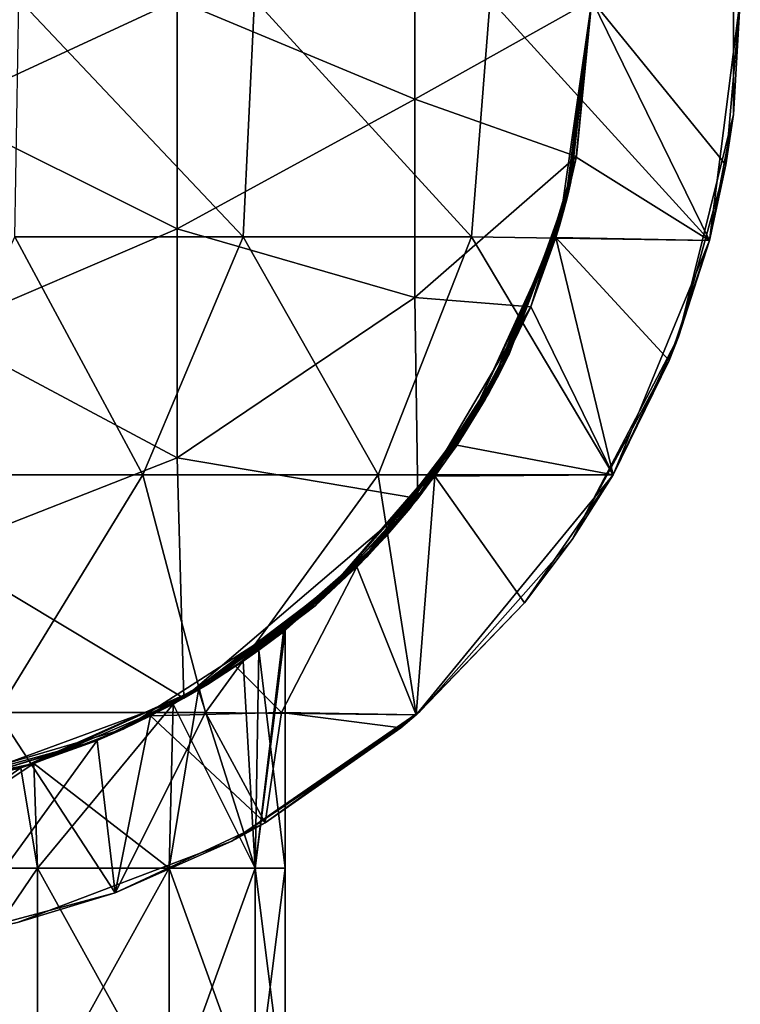
# Model space of a CAD drawing. Units: millimetres. Extents: x -182 to 147, y -141 to 1040.
# Drawn here: x 6 to 24, y 808 to 833 of the extents above; entities that cross this region are included whole.
import ezdxf

# ---------------------------------------------------------------- set-up
doc = ezdxf.new("R2010")
doc.units = ezdxf.units.MM
doc.header["$LTSCALE"] = 143.901474
for name, color, linetype in [('507', 7, 'CONTINUOUS'), ('508', 7, 'CONTINUOUS'), ('516', 7, 'CONTINUOUS'), ('517', 7, 'CONTINUOUS'), ('520', 7, 'CONTINUOUS'), ('521', 7, 'CONTINUOUS'), ('522', 7, 'CONTINUOUS')]:
    doc.layers.add(name, color=color, linetype=linetype)

msp = doc.modelspace()

# ---------------------------------------------------------------- linework, layer by layer
at = {"layer": '507', "color": 7, "linetype": 'CONTINUOUS'}
for points in [[(12.5, 817.569), (11.84, 817.072, 4.007), (12.5, 811.569), (12.5, 817.569)], [(11.84, 817.072, 4.007), (11.444, 816.794, 5.028), (11.746, 811.569, 4.275), (11.84, 817.072, 4.007)], [(12.5, 811.569), (11.84, 817.072, 4.007), (11.746, 811.569, 4.275), (12.5, 811.569)], [(11.444, 816.794, 5.028), (9.674, 815.71, 7.915), (11.746, 811.569, 4.275), (11.444, 816.794, 5.028)], [(9.674, 815.71, 7.915), (6.158, 814.209, 10.878), (9.576, 811.569, 8.035), (9.674, 815.71, 7.915)], [(11.746, 811.569, 4.275), (9.674, 815.71, 7.915), (9.576, 811.569, 8.035), (11.746, 811.569, 4.275)], [(6.158, 814.209, 10.878), (5.823, 814.105, 11.061), (6.25, 811.569, 10.825), (6.158, 814.209, 10.878)], [(9.576, 811.569, 8.035), (6.158, 814.209, 10.878), (6.25, 811.569, 10.825), (9.576, 811.569, 8.035)], [(5.823, 814.105, 11.061), (2.081, 813.357, 12.326), (2.171, 811.569, 12.31), (5.823, 814.105, 11.061)], [(6.25, 811.569, 10.825), (5.823, 814.105, 11.061), (2.171, 811.569, 12.31), (6.25, 811.569, 10.825)], [(6.25, 811.569, 10.825), (2.171, 811.569, 12.31), (6.25, 805.563, 10.825), (6.25, 811.569, 10.825)], [(6.25, 805.563, 10.825), (2.171, 811.569, 12.31), (2.171, 805.563, 12.31), (6.25, 805.563, 10.825)], [(9.576, 811.569, 8.035), (6.25, 811.569, 10.825), (9.576, 805.563, 8.035), (9.576, 811.569, 8.035)], [(9.576, 805.563, 8.035), (6.25, 811.569, 10.825), (6.25, 805.563, 10.825), (9.576, 805.563, 8.035)], [(11.746, 811.569, 4.275), (9.576, 811.569, 8.035), (11.746, 805.563, 4.275), (11.746, 811.569, 4.275)], [(11.746, 805.563, 4.275), (9.576, 811.569, 8.035), (9.576, 805.563, 8.035), (11.746, 805.563, 4.275)], [(12.5, 811.569), (11.746, 811.569, 4.275), (12.5, 805.563), (12.5, 811.569)], [(12.5, 805.563), (11.746, 811.569, 4.275), (11.746, 805.563, 4.275), (12.5, 805.563)]]:
    msp.add_3dface(points, dxfattribs=at)
at = {"layer": '508', "color": 7, "linetype": 'CONTINUOUS'}
for points in [[(12.461, 817.538, -0.993), (12.5, 817.569), (11.746, 811.569, -4.275), (12.461, 817.538, -0.993)], [(12.5, 817.569), (12.5, 811.569), (11.746, 811.569, -4.275), (12.5, 817.569)], [(11.84, 817.072, -4.009), (12.461, 817.538, -0.993), (11.746, 811.569, -4.275), (11.84, 817.072, -4.009)], [(10.313, 816.073, -7.064), (11.84, 817.072, -4.009), (11.746, 811.569, -4.275), (10.313, 816.073, -7.064)], [(9.674, 815.71, -7.916), (10.313, 816.073, -7.064), (9.576, 811.569, -8.035), (9.674, 815.71, -7.916)], [(9.576, 811.569, -8.035), (10.313, 816.073, -7.064), (11.746, 811.569, -4.275), (9.576, 811.569, -8.035)], [(6.157, 814.209, -10.878), (9.674, 815.71, -7.916), (6.25, 811.569, -10.825), (6.157, 814.209, -10.878)], [(6.25, 811.569, -10.825), (9.674, 815.71, -7.916), (9.576, 811.569, -8.035), (6.25, 811.569, -10.825)], [(2.08, 813.357, -12.326), (6.157, 814.209, -10.878), (2.171, 811.569, -12.31), (2.08, 813.357, -12.326)], [(2.171, 811.569, -12.31), (6.157, 814.209, -10.878), (6.25, 811.569, -10.825), (2.171, 811.569, -12.31)], [(2.171, 811.569, -12.31), (6.25, 811.569, -10.825), (2.171, 805.563, -12.31), (2.171, 811.569, -12.31)], [(2.171, 805.563, -12.31), (6.25, 811.569, -10.825), (6.25, 805.563, -10.825), (2.171, 805.563, -12.31)], [(6.25, 811.569, -10.825), (9.576, 811.569, -8.035), (6.25, 805.563, -10.825), (6.25, 811.569, -10.825)], [(6.25, 805.563, -10.825), (9.576, 811.569, -8.035), (9.576, 805.563, -8.035), (6.25, 805.563, -10.825)], [(9.576, 811.569, -8.035), (11.746, 811.569, -4.275), (9.576, 805.563, -8.035), (9.576, 811.569, -8.035)], [(9.576, 805.563, -8.035), (11.746, 811.569, -4.275), (11.746, 805.563, -4.275), (9.576, 805.563, -8.035)], [(12.5, 811.569), (12.5, 805.563), (11.746, 805.563, -4.275), (12.5, 811.569)], [(11.746, 811.569, -4.275), (12.5, 811.569), (11.746, 805.563, -4.275), (11.746, 811.569, -4.275)]]:
    msp.add_3dface(points, dxfattribs=at)
at = {"layer": '516', "linetype": 'CONTINUOUS'}
for points in [[(3.768, 830.714, 17), (9.774, 833.5, 17), (3.768, 836.286, 17), (3.768, 830.714, 17)], [(15.78, 830.993, 17), (15.78, 836.007, 17), (9.774, 833.5, 17), (15.78, 830.993, 17)], [(15.78, 830.993, 17), (20.25, 833.5, 17), (15.78, 836.007, 17), (15.78, 830.993, 17)], [(9.774, 827.715, 17), (9.774, 833.5, 17), (3.768, 830.714, 17), (9.774, 827.715, 17)], [(9.774, 827.715, 17), (15.78, 830.993, 17), (9.774, 833.5, 17), (9.774, 827.715, 17)], [(19.86, 829.545, 17), (20.25, 833.5, 17), (15.78, 830.993, 17), (19.86, 829.545, 17)], [(15.78, 825.978, 17), (15.78, 830.993, 17), (9.774, 827.715, 17), (15.78, 825.978, 17)], [(15.78, 825.978, 17), (19.86, 829.545, 17), (15.78, 830.993, 17), (15.78, 825.978, 17)], [(3.768, 825.143, 17), (9.774, 827.715, 17), (3.768, 830.714, 17), (3.768, 825.143, 17)], [(18.707, 825.748, 17), (19.86, 829.545, 17), (15.78, 825.978, 17), (18.707, 825.748, 17)], [(9.774, 821.93, 17), (9.774, 827.715, 17), (3.768, 825.143, 17), (9.774, 821.93, 17)], [(9.774, 821.93, 17), (15.78, 825.978, 17), (9.774, 827.715, 17), (9.774, 821.93, 17)], [(15.855, 820.903, 17), (15.78, 825.978, 17), (9.774, 821.93, 17), (15.855, 820.903, 17)], [(15.855, 820.903, 17), (18.707, 825.748, 17), (15.78, 825.978, 17), (15.855, 820.903, 17)], [(16.835, 822.248, 17), (18.707, 825.748, 17), (15.855, 820.903, 17), (16.835, 822.248, 17)], [(3.768, 819.572, 17), (9.774, 821.93, 17), (3.768, 825.143, 17), (3.768, 819.572, 17)], [(9.946, 815.862, 17), (9.774, 821.93, 17), (3.768, 819.572, 17), (9.946, 815.862, 17)], [(9.946, 815.862, 17), (15.855, 820.903, 17), (9.774, 821.93, 17), (9.946, 815.862, 17)], [(14.318, 819.182, 17), (15.855, 820.903, 17), (9.946, 815.862, 17), (14.318, 819.182, 17)], [(3.845, 813.619, 17), (9.946, 815.862, 17), (3.768, 819.572, 17), (3.845, 813.619, 17)], [(7.752, 814.793, 17), (9.946, 815.862, 17), (3.845, 813.619, 17), (7.752, 814.793, 17)]]:
    msp.add_3dface(points, dxfattribs=at)
at = {"layer": '517', "linetype": 'CONTINUOUS'}
for points in [[(19.855, 829.528, -15.5), (20.25, 833.5, -15.5), (19.43, 827.795, -13.024), (19.855, 829.528, -15.5)], [(19.43, 827.795, -13.024), (20.25, 833.5, -15.5), (20.25, 833.5, -13.024), (19.43, 827.795, -13.024)], [(19.43, 827.795, -13.024), (20.25, 833.5, -13.024), (19.565, 828.276, -7.018), (19.43, 827.795, -13.024)], [(19.565, 828.276, -7.018), (20.25, 833.5, -13.024), (20.25, 833.5, -7.018), (19.565, 828.276, -7.018)], [(19.565, 828.276, -7.018), (20.25, 833.5, -7.018), (19.722, 828.904, -1.012), (19.565, 828.276, -7.018)], [(20.25, 833.5, 11), (19.86, 829.545, 17), (19.591, 828.376, 11), (20.25, 833.5, 11)], [(20.25, 833.5, 11), (19.591, 828.376, 11), (20.25, 833.5, 4.994), (20.25, 833.5, 11)], [(20.25, 833.5, 4.994), (19.591, 828.376, 11), (19.647, 828.597, 4.994), (20.25, 833.5, 4.994)], [(20.25, 833.5, 4.994), (19.647, 828.597, 4.994), (20.25, 833.5, -1.012), (20.25, 833.5, 4.994)], [(20.25, 833.5, -1.012), (19.647, 828.597, 4.994), (19.722, 828.904, -1.012), (20.25, 833.5, -1.012)], [(20.25, 833.5, -7.018), (20.25, 833.5, -1.012), (19.722, 828.904, -1.012), (20.25, 833.5, -7.018)], [(20.25, 833.5, 17), (19.86, 829.545, 17), (20.25, 833.5, 11), (20.25, 833.5, 17)], [(19.86, 829.545, 17), (18.707, 825.748, 17), (19.591, 828.376, 11), (19.86, 829.545, 17)], [(19.339, 827.494, -15.5), (19.855, 829.528, -15.5), (19.43, 827.795, -13.024), (19.339, 827.494, -15.5)], [(19.565, 828.276, -7.018), (19.722, 828.904, -1.012), (18.164, 824.548, -1.012), (19.565, 828.276, -7.018)], [(19.722, 828.904, -1.012), (19.647, 828.597, 4.994), (18.164, 824.548, -1.012), (19.722, 828.904, -1.012)], [(19.647, 828.597, 4.994), (19.591, 828.376, 11), (17.876, 823.986, 4.994), (19.647, 828.597, 4.994)], [(19.647, 828.597, 4.994), (17.876, 823.986, 4.994), (18.164, 824.548, -1.012), (19.647, 828.597, 4.994)], [(19.591, 828.376, 11), (18.707, 825.748, 17), (17.657, 823.585, 11), (19.591, 828.376, 11)], [(19.591, 828.376, 11), (17.657, 823.585, 11), (17.876, 823.986, 4.994), (19.591, 828.376, 11)], [(17.555, 823.406, -7.018), (19.43, 827.795, -13.024), (19.565, 828.276, -7.018), (17.555, 823.406, -7.018)], [(17.555, 823.406, -7.018), (19.565, 828.276, -7.018), (18.164, 824.548, -1.012), (17.555, 823.406, -7.018)], [(17.035, 822.552, -13.024), (19.339, 827.494, -15.5), (19.43, 827.795, -13.024), (17.035, 822.552, -13.024)], [(17.035, 822.552, -13.024), (19.43, 827.795, -13.024), (17.555, 823.406, -7.018), (17.035, 822.552, -13.024)], [(18.708, 825.756, -15.5), (19.339, 827.494, -15.5), (17.035, 822.552, -13.024), (18.708, 825.756, -15.5)], [(18.707, 825.748, 17), (16.835, 822.248, 17), (17.657, 823.585, 11), (18.707, 825.748, 17)], [(16.839, 822.253, -15.5), (18.708, 825.756, -15.5), (17.035, 822.552, -13.024), (16.839, 822.253, -15.5)], [(17.555, 823.406, -7.018), (18.164, 824.548, -1.012), (15.658, 820.659, -1.012), (17.555, 823.406, -7.018)], [(18.164, 824.548, -1.012), (17.876, 823.986, 4.994), (15.658, 820.659, -1.012), (18.164, 824.548, -1.012)], [(17.876, 823.986, 4.994), (17.657, 823.585, 11), (15.04, 819.941, 4.994), (17.876, 823.986, 4.994)], [(17.876, 823.986, 4.994), (15.04, 819.941, 4.994), (15.658, 820.659, -1.012), (17.876, 823.986, 4.994)], [(14.357, 819.219, -7.018), (17.035, 822.552, -13.024), (17.555, 823.406, -7.018), (14.357, 819.219, -7.018)], [(14.357, 819.219, -7.018), (17.555, 823.406, -7.018), (15.658, 820.659, -1.012), (14.357, 819.219, -7.018)], [(17.657, 823.585, 11), (15.855, 820.903, 17), (14.573, 819.44, 11), (17.657, 823.585, 11)], [(17.657, 823.585, 11), (14.573, 819.44, 11), (15.04, 819.941, 4.994), (17.657, 823.585, 11)], [(16.835, 822.248, 17), (15.855, 820.903, 17), (17.657, 823.585, 11), (16.835, 822.248, 17)], [(13.261, 818.196, -13.024), (16.839, 822.253, -15.5), (17.035, 822.552, -13.024), (13.261, 818.196, -13.024)], [(13.261, 818.196, -13.024), (17.035, 822.552, -13.024), (14.357, 819.219, -7.018), (13.261, 818.196, -13.024)], [(16.285, 821.467, -15.5), (16.839, 822.253, -15.5), (13.261, 818.196, -13.024), (16.285, 821.467, -15.5)], [(14.312, 819.177, -15.5), (16.285, 821.467, -15.5), (13.261, 818.196, -13.024), (14.312, 819.177, -15.5)], [(15.855, 820.903, 17), (14.318, 819.182, 17), (14.573, 819.44, 11), (15.855, 820.903, 17)], [(14.357, 819.219, -7.018), (15.658, 820.659, -1.012), (12.461, 817.538, -0.993), (14.357, 819.219, -7.018)], [(12.461, 817.538, -0.993), (15.658, 820.659, -1.012), (12.5, 817.569), (12.461, 817.538, -0.993)], [(15.658, 820.659, -1.012), (15.04, 819.941, 4.994), (12.5, 817.569), (15.658, 820.659, -1.012)], [(15.04, 819.941, 4.994), (14.573, 819.44, 11), (11.444, 816.794, 5.028), (15.04, 819.941, 4.994)], [(15.04, 819.941, 4.994), (11.444, 816.794, 5.028), (11.84, 817.072, 4.007), (15.04, 819.941, 4.994)], [(12.5, 817.569), (15.04, 819.941, 4.994), (11.84, 817.072, 4.007), (12.5, 817.569)], [(14.573, 819.44, 11), (14.318, 819.182, 17), (10.54, 816.21, 11), (14.573, 819.44, 11)], [(14.573, 819.44, 11), (10.54, 816.21, 11), (11.444, 816.794, 5.028), (14.573, 819.44, 11)], [(14.318, 819.182, 17), (9.946, 815.862, 17), (10.54, 816.21, 11), (14.318, 819.182, 17)], [(10.313, 816.073, -7.064), (13.261, 818.196, -13.024), (14.357, 819.219, -7.018), (10.313, 816.073, -7.064)], [(10.313, 816.073, -7.064), (14.357, 819.219, -7.018), (11.84, 817.072, -4.009), (10.313, 816.073, -7.064)], [(11.251, 816.667, -15.5), (14.312, 819.177, -15.5), (13.261, 818.196, -13.024), (11.251, 816.667, -15.5)], [(14.357, 819.219, -7.018), (12.461, 817.538, -0.993), (11.84, 817.072, -4.009), (14.357, 819.219, -7.018)], [(8.412, 815.08, -13.024), (11.251, 816.667, -15.5), (13.261, 818.196, -13.024), (8.412, 815.08, -13.024)], [(8.412, 815.08, -13.024), (13.261, 818.196, -13.024), (9.674, 815.71, -7.916), (8.412, 815.08, -13.024)], [(9.674, 815.71, -7.916), (13.261, 818.196, -13.024), (10.313, 816.073, -7.064), (9.674, 815.71, -7.916)], [(9.105, 815.413, -15.5), (11.251, 816.667, -15.5), (8.412, 815.08, -13.024), (9.105, 815.413, -15.5)], [(11.444, 816.794, 5.028), (10.54, 816.21, 11), (9.674, 815.71, 7.915), (11.444, 816.794, 5.028)], [(10.54, 816.21, 11), (7.752, 814.793, 17), (5.823, 814.105, 11.061), (10.54, 816.21, 11)], [(10.54, 816.21, 11), (5.823, 814.105, 11.061), (6.158, 814.209, 10.878), (10.54, 816.21, 11)], [(9.674, 815.71, 7.915), (10.54, 816.21, 11), (6.158, 814.209, 10.878), (9.674, 815.71, 7.915)], [(9.946, 815.862, 17), (7.752, 814.793, 17), (10.54, 816.21, 11), (9.946, 815.862, 17)], [(6.157, 814.209, -10.878), (8.412, 815.08, -13.024), (9.674, 815.71, -7.916), (6.157, 814.209, -10.878)], [(7.755, 814.794, -15.5), (9.105, 815.413, -15.5), (8.412, 815.08, -13.024), (7.755, 814.794, -15.5)], [(2.882, 813.456, -13.024), (7.755, 814.794, -15.5), (8.412, 815.08, -13.024), (2.882, 813.456, -13.024)], [(2.882, 813.456, -13.024), (8.412, 815.08, -13.024), (6.157, 814.209, -10.878), (2.882, 813.456, -13.024)], [(3.943, 813.639, -15.5), (7.755, 814.794, -15.5), (2.882, 813.456, -13.024), (3.943, 813.639, -15.5)], [(7.752, 814.793, 17), (3.845, 813.619, 17), (5.823, 814.105, 11.061), (7.752, 814.793, 17)], [(2.08, 813.357, -12.326), (2.882, 813.456, -13.024), (6.157, 814.209, -10.878), (2.08, 813.357, -12.326)], [(5.823, 814.105, 11.061), (3.845, 813.619, 17), (2.081, 813.357, 12.326), (5.823, 814.105, 11.061)]]:
    msp.add_3dface(points, dxfattribs=at)
at = {"layer": '520', "linetype": 'CONTINUOUS'}
for points in [[(20.25, 833.5, -15.5), (19.855, 829.528, -15.5), (23.218, 827.425, -15.5), (20.25, 833.5, -15.5)], [(23.999, 833.518, -15.5), (20.25, 833.5, -15.5), (23.635, 829.335, -15.5), (23.999, 833.518, -15.5)], [(23.635, 829.335, -15.5), (20.25, 833.5, -15.5), (23.218, 827.425, -15.5), (23.635, 829.335, -15.5)], [(19.855, 829.528, -15.5), (19.339, 827.494, -15.5), (23.218, 827.425, -15.5), (19.855, 829.528, -15.5)], [(19.339, 827.494, -15.5), (18.708, 825.756, -15.5), (20.788, 821.506, -15.5), (19.339, 827.494, -15.5)], [(23.218, 827.425, -15.5), (19.339, 827.494, -15.5), (22.202, 824.388, -15.5), (23.218, 827.425, -15.5)], [(22.202, 824.388, -15.5), (19.339, 827.494, -15.5), (20.788, 821.506, -15.5), (22.202, 824.388, -15.5)], [(18.708, 825.756, -15.5), (16.839, 822.253, -15.5), (20.788, 821.506, -15.5), (18.708, 825.756, -15.5)], [(16.839, 822.253, -15.5), (16.285, 821.467, -15.5), (20.788, 821.506, -15.5), (16.839, 822.253, -15.5)], [(16.285, 821.467, -15.5), (14.312, 819.177, -15.5), (15.81, 815.445, -15.5), (16.285, 821.467, -15.5)], [(16.285, 821.467, -15.5), (15.81, 815.445, -15.5), (18.546, 818.268, -15.5), (16.285, 821.467, -15.5)], [(20.788, 821.506, -15.5), (16.285, 821.467, -15.5), (18.546, 818.268, -15.5), (20.788, 821.506, -15.5)], [(14.312, 819.177, -15.5), (11.251, 816.667, -15.5), (12.41, 815.5, -15.5), (14.312, 819.177, -15.5)], [(14.312, 819.177, -15.5), (12.41, 815.5, -15.5), (15.81, 815.445, -15.5), (14.312, 819.177, -15.5)], [(11.251, 816.667, -15.5), (9.105, 815.413, -15.5), (12.41, 815.5, -15.5), (11.251, 816.667, -15.5)], [(12.41, 815.5, -15.5), (9.105, 815.413, -15.5), (11.999, 812.716, -15.5), (12.41, 815.5, -15.5)], [(15.424, 815.114, -15.5), (12.41, 815.5, -15.5), (11.999, 812.716, -15.5), (15.424, 815.114, -15.5)], [(15.81, 815.445, -15.5), (12.41, 815.5, -15.5), (15.424, 815.114, -15.5), (15.81, 815.445, -15.5)], [(9.105, 815.413, -15.5), (7.755, 814.794, -15.5), (8.211, 810.949, -15.5), (9.105, 815.413, -15.5)], [(11.999, 812.716, -15.5), (9.105, 815.413, -15.5), (8.211, 810.949, -15.5), (11.999, 812.716, -15.5)], [(7.755, 814.794, -15.5), (3.943, 813.639, -15.5), (4.173, 809.866, -15.5), (7.755, 814.794, -15.5)], [(8.211, 810.949, -15.5), (7.755, 814.794, -15.5), (4.173, 809.866, -15.5), (8.211, 810.949, -15.5)]]:
    msp.add_3dface(points, dxfattribs=at)
at = {"layer": '521', "linetype": 'CONTINUOUS'}
for points in [[(5.677, 827.512, -65.5), (5.773, 833.518, -65.5), (11.442, 827.512, -65.5), (5.677, 827.512, -65.5)], [(5.773, 833.518, -65.5), (11.727, 833.518, -65.5), (11.442, 827.512, -65.5), (5.773, 833.518, -65.5)], [(11.442, 827.512, -65.5), (11.727, 833.518, -65.5), (17.207, 827.512, -65.5), (11.442, 827.512, -65.5)], [(11.727, 833.518, -65.5), (17.681, 833.518, -65.5), (17.207, 827.512, -65.5), (11.727, 833.518, -65.5)], [(17.207, 827.512, -65.5), (17.681, 833.518, -65.5), (23.218, 827.425, -65.5), (17.207, 827.512, -65.5)], [(17.681, 833.518, -65.5), (23.999, 833.518, -65.5), (23.218, 827.425, -65.5), (17.681, 833.518, -65.5)], [(23.999, 833.518, -65.5), (23.635, 829.335, -65.5), (23.218, 827.425, -65.5), (23.999, 833.518, -65.5)], [(2.969, 821.506, -65.5), (5.677, 827.512, -65.5), (8.908, 821.506, -65.5), (2.969, 821.506, -65.5)], [(5.677, 827.512, -65.5), (11.442, 827.512, -65.5), (8.908, 821.506, -65.5), (5.677, 827.512, -65.5)], [(8.908, 821.506, -65.5), (11.442, 827.512, -65.5), (14.848, 821.506, -65.5), (8.908, 821.506, -65.5)], [(11.442, 827.512, -65.5), (17.207, 827.512, -65.5), (14.848, 821.506, -65.5), (11.442, 827.512, -65.5)], [(14.848, 821.506, -65.5), (17.207, 827.512, -65.5), (20.788, 821.506, -65.5), (14.848, 821.506, -65.5)], [(17.207, 827.512, -65.5), (23.218, 827.425, -65.5), (20.788, 821.506, -65.5), (17.207, 827.512, -65.5)], [(23.218, 827.425, -65.5), (22.202, 824.388, -65.5), (20.788, 821.506, -65.5), (23.218, 827.425, -65.5)], [(2.969, 821.506, -65.5), (8.908, 821.506, -65.5), (5.229, 815.5, -65.5), (2.969, 821.506, -65.5)], [(5.229, 815.5, -65.5), (8.908, 821.506, -65.5), (10.489, 815.5, -65.5), (5.229, 815.5, -65.5)], [(8.908, 821.506, -65.5), (14.848, 821.506, -65.5), (10.489, 815.5, -65.5), (8.908, 821.506, -65.5)], [(10.489, 815.5, -65.5), (14.848, 821.506, -65.5), (15.81, 815.445, -65.5), (10.489, 815.5, -65.5)], [(14.848, 821.506, -65.5), (20.788, 821.506, -65.5), (15.81, 815.445, -65.5), (14.848, 821.506, -65.5)], [(20.788, 821.506, -65.5), (18.546, 818.268, -65.5), (15.81, 815.445, -65.5), (20.788, 821.506, -65.5)], [(4.173, 809.866, -65.5), (5.229, 815.5, -65.5), (8.211, 810.949, -65.5), (4.173, 809.866, -65.5)], [(5.229, 815.5, -65.5), (10.489, 815.5, -65.5), (8.211, 810.949, -65.5), (5.229, 815.5, -65.5)], [(8.211, 810.949, -65.5), (10.489, 815.5, -65.5), (11.999, 812.716, -65.5), (8.211, 810.949, -65.5)], [(10.489, 815.5, -65.5), (15.81, 815.445, -65.5), (11.999, 812.716, -65.5), (10.489, 815.5, -65.5)], [(15.81, 815.445, -65.5), (15.424, 815.114, -65.5), (11.999, 812.716, -65.5), (15.81, 815.445, -65.5)]]:
    msp.add_3dface(points, dxfattribs=at)
at = {"layer": '522', "linetype": 'CONTINUOUS'}
for points in [[(23.999, 833.518, -15.5), (23.825, 830.607, -17.458), (23.825, 836.393, -17.458), (23.999, 833.518, -15.5)], [(23.825, 830.607, -59.5), (23.999, 833.518, -65.5), (23.825, 836.393, -59.5), (23.825, 830.607, -59.5)], [(23.825, 830.607, -59.5), (23.825, 836.393, -59.5), (23.825, 830.607, -53.494), (23.825, 830.607, -59.5)], [(23.825, 830.607, -53.494), (23.825, 836.393, -59.5), (23.825, 836.393, -53.494), (23.825, 830.607, -53.494)], [(23.825, 830.607, -53.494), (23.825, 836.393, -53.494), (23.825, 830.607, -47.488), (23.825, 830.607, -53.494)], [(23.825, 830.607, -47.488), (23.825, 836.393, -53.494), (23.825, 836.393, -47.488), (23.825, 830.607, -47.488)], [(23.825, 830.607, -47.488), (23.825, 836.393, -47.488), (23.825, 830.607, -41.482), (23.825, 830.607, -47.488)], [(23.825, 830.607, -41.482), (23.825, 836.393, -47.488), (23.825, 836.393, -41.482), (23.825, 830.607, -41.482)], [(23.825, 830.607, -41.482), (23.825, 836.393, -41.482), (23.825, 830.607, -35.476), (23.825, 830.607, -41.482)], [(23.825, 830.607, -35.476), (23.825, 836.393, -41.482), (23.825, 836.393, -35.476), (23.825, 830.607, -35.476)], [(23.825, 830.607, -35.476), (23.825, 836.393, -35.476), (23.825, 830.607, -29.47), (23.825, 830.607, -35.476)], [(23.825, 830.607, -29.47), (23.825, 836.393, -35.476), (23.825, 836.393, -29.47), (23.825, 830.607, -29.47)], [(23.825, 830.607, -29.47), (23.825, 836.393, -29.47), (23.825, 830.607, -23.464), (23.825, 830.607, -29.47)], [(23.825, 830.607, -23.464), (23.825, 836.393, -29.47), (23.825, 836.393, -23.464), (23.825, 830.607, -23.464)], [(23.825, 830.607, -23.464), (23.825, 836.393, -23.464), (23.825, 830.607, -17.458), (23.825, 830.607, -23.464)], [(23.825, 830.607, -17.458), (23.825, 836.393, -23.464), (23.825, 836.393, -17.458), (23.825, 830.607, -17.458)], [(23.999, 833.518, -15.5), (23.635, 829.335, -15.5), (23.825, 830.607, -17.458), (23.999, 833.518, -15.5)], [(23.635, 829.335, -65.5), (23.999, 833.518, -65.5), (23.825, 830.607, -59.5), (23.635, 829.335, -65.5)], [(23.218, 827.425, -15.5), (22.44, 824.989, -17.458), (23.825, 830.607, -17.458), (23.218, 827.425, -15.5)], [(22.44, 824.989, -59.5), (23.635, 829.335, -65.5), (23.825, 830.607, -59.5), (22.44, 824.989, -59.5)], [(22.44, 824.989, -59.5), (23.825, 830.607, -59.5), (22.44, 824.989, -53.494), (22.44, 824.989, -59.5)], [(22.44, 824.989, -53.494), (23.825, 830.607, -59.5), (23.825, 830.607, -53.494), (22.44, 824.989, -53.494)], [(22.44, 824.989, -53.494), (23.825, 830.607, -53.494), (22.44, 824.989, -47.488), (22.44, 824.989, -53.494)], [(22.44, 824.989, -47.488), (23.825, 830.607, -53.494), (23.825, 830.607, -47.488), (22.44, 824.989, -47.488)], [(22.44, 824.989, -47.488), (23.825, 830.607, -47.488), (22.44, 824.989, -41.482), (22.44, 824.989, -47.488)], [(22.44, 824.989, -41.482), (23.825, 830.607, -47.488), (23.825, 830.607, -41.482), (22.44, 824.989, -41.482)], [(22.44, 824.989, -41.482), (23.825, 830.607, -41.482), (22.44, 824.989, -35.476), (22.44, 824.989, -41.482)], [(22.44, 824.989, -35.476), (23.825, 830.607, -41.482), (23.825, 830.607, -35.476), (22.44, 824.989, -35.476)], [(22.44, 824.989, -35.476), (23.825, 830.607, -35.476), (22.44, 824.989, -29.47), (22.44, 824.989, -35.476)], [(22.44, 824.989, -29.47), (23.825, 830.607, -35.476), (23.825, 830.607, -29.47), (22.44, 824.989, -29.47)], [(22.44, 824.989, -29.47), (23.825, 830.607, -29.47), (22.44, 824.989, -23.464), (22.44, 824.989, -29.47)], [(22.44, 824.989, -23.464), (23.825, 830.607, -29.47), (23.825, 830.607, -23.464), (22.44, 824.989, -23.464)], [(22.44, 824.989, -23.464), (23.825, 830.607, -23.464), (22.44, 824.989, -17.458), (22.44, 824.989, -23.464)], [(22.44, 824.989, -17.458), (23.825, 830.607, -23.464), (23.825, 830.607, -17.458), (22.44, 824.989, -17.458)], [(23.635, 829.335, -15.5), (23.218, 827.425, -15.5), (23.825, 830.607, -17.458), (23.635, 829.335, -15.5)], [(23.218, 827.425, -65.5), (23.635, 829.335, -65.5), (22.44, 824.989, -59.5), (23.218, 827.425, -65.5)], [(23.218, 827.425, -15.5), (22.202, 824.388, -15.5), (22.44, 824.989, -17.458), (23.218, 827.425, -15.5)], [(22.202, 824.388, -65.5), (23.218, 827.425, -65.5), (22.44, 824.989, -59.5), (22.202, 824.388, -65.5)], [(20.788, 821.506, -15.5), (19.752, 819.866, -17.458), (22.44, 824.989, -17.458), (20.788, 821.506, -15.5)], [(19.752, 819.866, -59.5), (22.202, 824.388, -65.5), (22.44, 824.989, -59.5), (19.752, 819.866, -59.5)], [(19.752, 819.866, -59.5), (22.44, 824.989, -59.5), (19.752, 819.866, -53.494), (19.752, 819.866, -59.5)], [(19.752, 819.866, -53.494), (22.44, 824.989, -59.5), (22.44, 824.989, -53.494), (19.752, 819.866, -53.494)], [(19.752, 819.866, -53.494), (22.44, 824.989, -53.494), (19.752, 819.866, -47.488), (19.752, 819.866, -53.494)], [(19.752, 819.866, -47.488), (22.44, 824.989, -53.494), (22.44, 824.989, -47.488), (19.752, 819.866, -47.488)], [(19.752, 819.866, -47.488), (22.44, 824.989, -47.488), (19.752, 819.866, -41.482), (19.752, 819.866, -47.488)], [(19.752, 819.866, -41.482), (22.44, 824.989, -47.488), (22.44, 824.989, -41.482), (19.752, 819.866, -41.482)], [(19.752, 819.866, -41.482), (22.44, 824.989, -41.482), (19.752, 819.866, -35.476), (19.752, 819.866, -41.482)], [(19.752, 819.866, -35.476), (22.44, 824.989, -41.482), (22.44, 824.989, -35.476), (19.752, 819.866, -35.476)], [(19.752, 819.866, -35.476), (22.44, 824.989, -35.476), (19.752, 819.866, -29.47), (19.752, 819.866, -35.476)], [(19.752, 819.866, -29.47), (22.44, 824.989, -35.476), (22.44, 824.989, -29.47), (19.752, 819.866, -29.47)], [(19.752, 819.866, -29.47), (22.44, 824.989, -29.47), (19.752, 819.866, -23.464), (19.752, 819.866, -29.47)], [(19.752, 819.866, -23.464), (22.44, 824.989, -29.47), (22.44, 824.989, -23.464), (19.752, 819.866, -23.464)], [(19.752, 819.866, -23.464), (22.44, 824.989, -23.464), (19.752, 819.866, -17.458), (19.752, 819.866, -23.464)], [(19.752, 819.866, -17.458), (22.44, 824.989, -23.464), (22.44, 824.989, -17.458), (19.752, 819.866, -17.458)], [(22.202, 824.388, -15.5), (20.788, 821.506, -15.5), (22.44, 824.989, -17.458), (22.202, 824.388, -15.5)], [(20.788, 821.506, -65.5), (22.202, 824.388, -65.5), (19.752, 819.866, -59.5), (20.788, 821.506, -65.5)], [(20.788, 821.506, -15.5), (18.546, 818.268, -15.5), (19.752, 819.866, -17.458), (20.788, 821.506, -15.5)], [(18.546, 818.268, -65.5), (20.788, 821.506, -65.5), (19.752, 819.866, -59.5), (18.546, 818.268, -65.5)], [(18.546, 818.268, -15.5), (15.915, 815.536, -17.458), (19.752, 819.866, -17.458), (18.546, 818.268, -15.5)], [(15.915, 815.536, -59.5), (18.546, 818.268, -65.5), (19.752, 819.866, -59.5), (15.915, 815.536, -59.5)], [(15.915, 815.536, -59.5), (19.752, 819.866, -59.5), (15.915, 815.536, -53.494), (15.915, 815.536, -59.5)], [(15.915, 815.536, -53.494), (19.752, 819.866, -59.5), (19.752, 819.866, -53.494), (15.915, 815.536, -53.494)], [(15.915, 815.536, -53.494), (19.752, 819.866, -53.494), (15.915, 815.536, -47.488), (15.915, 815.536, -53.494)], [(15.915, 815.536, -47.488), (19.752, 819.866, -53.494), (19.752, 819.866, -47.488), (15.915, 815.536, -47.488)], [(15.915, 815.536, -47.488), (19.752, 819.866, -47.488), (15.915, 815.536, -41.482), (15.915, 815.536, -47.488)], [(15.915, 815.536, -41.482), (19.752, 819.866, -47.488), (19.752, 819.866, -41.482), (15.915, 815.536, -41.482)], [(15.915, 815.536, -41.482), (19.752, 819.866, -41.482), (15.915, 815.536, -35.476), (15.915, 815.536, -41.482)], [(15.915, 815.536, -35.476), (19.752, 819.866, -41.482), (19.752, 819.866, -35.476), (15.915, 815.536, -35.476)], [(15.915, 815.536, -35.476), (19.752, 819.866, -35.476), (15.915, 815.536, -29.47), (15.915, 815.536, -35.476)], [(15.915, 815.536, -29.47), (19.752, 819.866, -35.476), (19.752, 819.866, -29.47), (15.915, 815.536, -29.47)], [(15.915, 815.536, -29.47), (19.752, 819.866, -29.47), (15.915, 815.536, -23.464), (15.915, 815.536, -29.47)], [(15.915, 815.536, -23.464), (19.752, 819.866, -29.47), (19.752, 819.866, -23.464), (15.915, 815.536, -23.464)], [(15.915, 815.536, -23.464), (19.752, 819.866, -23.464), (15.915, 815.536, -17.458), (15.915, 815.536, -23.464)], [(15.915, 815.536, -17.458), (19.752, 819.866, -23.464), (19.752, 819.866, -17.458), (15.915, 815.536, -17.458)], [(18.546, 818.268, -15.5), (15.81, 815.445, -15.5), (15.915, 815.536, -17.458), (18.546, 818.268, -15.5)], [(15.81, 815.445, -65.5), (18.546, 818.268, -65.5), (15.915, 815.536, -59.5), (15.81, 815.445, -65.5)], [(11.999, 812.716, -15.5), (11.153, 812.249, -17.458), (15.915, 815.536, -17.458), (11.999, 812.716, -15.5)], [(11.153, 812.249, -59.5), (15.81, 815.445, -65.5), (15.915, 815.536, -59.5), (11.153, 812.249, -59.5)], [(11.153, 812.249, -59.5), (15.915, 815.536, -59.5), (11.153, 812.249, -53.494), (11.153, 812.249, -59.5)], [(11.153, 812.249, -53.494), (15.915, 815.536, -59.5), (15.915, 815.536, -53.494), (11.153, 812.249, -53.494)], [(11.153, 812.249, -53.494), (15.915, 815.536, -53.494), (11.153, 812.249, -47.488), (11.153, 812.249, -53.494)], [(11.153, 812.249, -47.488), (15.915, 815.536, -53.494), (15.915, 815.536, -47.488), (11.153, 812.249, -47.488)], [(11.153, 812.249, -47.488), (15.915, 815.536, -47.488), (11.153, 812.249, -41.482), (11.153, 812.249, -47.488)], [(11.153, 812.249, -41.482), (15.915, 815.536, -47.488), (15.915, 815.536, -41.482), (11.153, 812.249, -41.482)], [(11.153, 812.249, -41.482), (15.915, 815.536, -41.482), (11.153, 812.249, -35.476), (11.153, 812.249, -41.482)], [(11.153, 812.249, -35.476), (15.915, 815.536, -41.482), (15.915, 815.536, -35.476), (11.153, 812.249, -35.476)], [(11.153, 812.249, -35.476), (15.915, 815.536, -35.476), (11.153, 812.249, -29.47), (11.153, 812.249, -35.476)], [(11.153, 812.249, -29.47), (15.915, 815.536, -35.476), (15.915, 815.536, -29.47), (11.153, 812.249, -29.47)], [(11.153, 812.249, -29.47), (15.915, 815.536, -29.47), (11.153, 812.249, -23.464), (11.153, 812.249, -29.47)], [(11.153, 812.249, -23.464), (15.915, 815.536, -29.47), (15.915, 815.536, -23.464), (11.153, 812.249, -23.464)], [(11.153, 812.249, -23.464), (15.915, 815.536, -23.464), (11.153, 812.249, -17.458), (11.153, 812.249, -23.464)], [(11.153, 812.249, -17.458), (15.915, 815.536, -23.464), (15.915, 815.536, -17.458), (11.153, 812.249, -17.458)], [(15.424, 815.114, -65.5), (15.81, 815.445, -65.5), (11.153, 812.249, -59.5), (15.424, 815.114, -65.5)], [(15.424, 815.114, -15.5), (11.999, 812.716, -15.5), (15.915, 815.536, -17.458), (15.424, 815.114, -15.5)], [(15.81, 815.445, -15.5), (15.424, 815.114, -15.5), (15.915, 815.536, -17.458), (15.81, 815.445, -15.5)], [(11.999, 812.716, -65.5), (15.424, 815.114, -65.5), (11.153, 812.249, -59.5), (11.999, 812.716, -65.5)], [(11.999, 812.716, -15.5), (8.211, 810.949, -15.5), (11.153, 812.249, -17.458), (11.999, 812.716, -15.5)], [(8.211, 810.949, -65.5), (11.999, 812.716, -65.5), (11.153, 812.249, -59.5), (8.211, 810.949, -65.5)], [(8.211, 810.949, -15.5), (5.744, 810.197, -17.458), (11.153, 812.249, -17.458), (8.211, 810.949, -15.5)], [(5.744, 810.197, -59.5), (8.211, 810.949, -65.5), (11.153, 812.249, -59.5), (5.744, 810.197, -59.5)], [(5.744, 810.197, -59.5), (11.153, 812.249, -59.5), (5.744, 810.197, -53.494), (5.744, 810.197, -59.5)], [(5.744, 810.197, -53.494), (11.153, 812.249, -59.5), (11.153, 812.249, -53.494), (5.744, 810.197, -53.494)], [(5.744, 810.197, -53.494), (11.153, 812.249, -53.494), (5.744, 810.197, -47.488), (5.744, 810.197, -53.494)], [(5.744, 810.197, -47.488), (11.153, 812.249, -53.494), (11.153, 812.249, -47.488), (5.744, 810.197, -47.488)], [(5.744, 810.197, -47.488), (11.153, 812.249, -47.488), (5.744, 810.197, -41.482), (5.744, 810.197, -47.488)], [(5.744, 810.197, -41.482), (11.153, 812.249, -47.488), (11.153, 812.249, -41.482), (5.744, 810.197, -41.482)], [(5.744, 810.197, -41.482), (11.153, 812.249, -41.482), (5.744, 810.197, -35.476), (5.744, 810.197, -41.482)], [(5.744, 810.197, -35.476), (11.153, 812.249, -41.482), (11.153, 812.249, -35.476), (5.744, 810.197, -35.476)], [(5.744, 810.197, -35.476), (11.153, 812.249, -35.476), (5.744, 810.197, -29.47), (5.744, 810.197, -35.476)], [(5.744, 810.197, -29.47), (11.153, 812.249, -35.476), (11.153, 812.249, -29.47), (5.744, 810.197, -29.47)], [(5.744, 810.197, -29.47), (11.153, 812.249, -29.47), (5.744, 810.197, -23.464), (5.744, 810.197, -29.47)], [(5.744, 810.197, -23.464), (11.153, 812.249, -29.47), (11.153, 812.249, -23.464), (5.744, 810.197, -23.464)], [(5.744, 810.197, -23.464), (11.153, 812.249, -23.464), (5.744, 810.197, -17.458), (5.744, 810.197, -23.464)], [(5.744, 810.197, -17.458), (11.153, 812.249, -23.464), (11.153, 812.249, -17.458), (5.744, 810.197, -17.458)], [(8.211, 810.949, -15.5), (4.173, 809.866, -15.5), (5.744, 810.197, -17.458), (8.211, 810.949, -15.5)], [(4.173, 809.866, -65.5), (8.211, 810.949, -65.5), (5.744, 810.197, -59.5), (4.173, 809.866, -65.5)]]:
    msp.add_3dface(points, dxfattribs=at)

doc.saveas('drawing.dxf')
